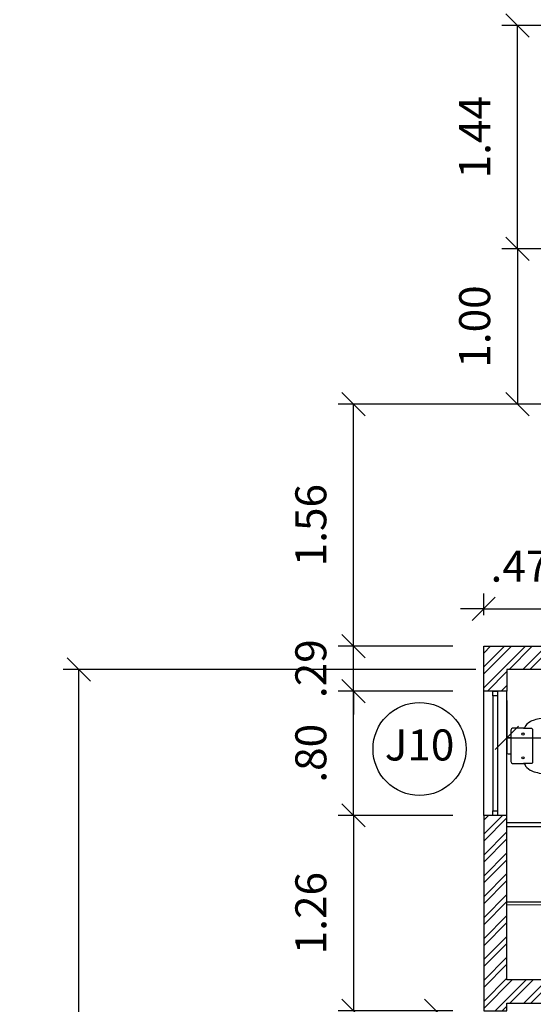
# Model space of a CAD drawing. Units: millimetres. Extents: x 6204 to 7869, y -1498 to -1181.
# Drawn here: x 7653 to 7656, y -1318 to -1312 of the extents above; entities that cross this region are included whole.
import ezdxf

# ---------------------------------------------------------------- set-up
doc = ezdxf.new("R2010")
doc.units = ezdxf.units.MM
doc.header["$LTSCALE"] = 10
for name, color, linetype in [('ARQ-ALVENARIA', 4, 'Continuous'), ('ARQ-COTAS', 30, 'Continuous'), ('ARQ-ESQ-01', 1, 'Continuous'), ('ARQ-ESQ-02', 2, 'Continuous'), ('ARQ-HACHURA', 253, 'Continuous'), ('ARQ-PENA-03', 3, 'Continuous'), ('ARQ-PÇ-HIDROSSAN', 7, 'Continuous'), ('ARQ-SÍMBOLOS', 2, 'Continuous'), ('ARQ-TEXTO2', 2, 'Continuous')]:
    doc.layers.add(name, color=color, linetype=linetype)
doc.styles.add('ROMANS', font='romans', dxfattribs={"height": 0.2})
doc.styles.add('Romans_Anot', font='romans.shx')
doc.dimstyles.new('Escala 1-100', dxfattribs={"dimtxt": 0.2, "dimasz": 0.15, "dimexe": 0.1, "dimexo": 0.2, "dimgap": 0.15, "dimtad": 1, "dimzin": 4, "dimdsep": 46, "dimtxsty": 'Romans_Anot', "dimblk": 'OBLIQUE', "dimcen": 0.25, "dimclrd": 256, "dimclre": 256, "dimclrt": 2, "dimadec": 0, "dimazin": 0, "dimtfac": 1, "dimtix": 1, "dimtmove": 2, "dimatfit": 3, "dimfxl": 1, "dimtfillclr": 256, "dimlwd": -1, "dimlwe": -1, "dimarcsym": 0})
pattern_1 = [(45, (553.84063, -845.88762), (-0.0673519209, 0.0673519209), []), (45, (553.88553, -845.88762), (-0.0673519209, 0.0673519209), [])]

# ---------------------------------------------------------------- blocks, each defined once
blk = doc.blocks.new('_Oblique')
at = {"color": 0, "linetype": 'ByBlock', "lineweight": -2}
blk.add_line((-0.5, -0.5), (0.5, 0.5), dxfattribs=at)
blk = doc.blocks.new('*D342')
at = {"layer": 'ARQ-COTAS', "transparency": 16777216}
for p, q in [((7656.0944, -1315.5417), (7656.0944, -1315.4017)), ((7656.5619, -1315.5417), (7656.5619, -1315.4017)), ((7656.0944, -1315.5017), (7655.9444, -1315.5017)), ((7656.0944, -1315.5017), (7656.5619, -1315.5017)), ((7656.5619, -1315.5017), (7656.7119, -1315.5017))]:
    blk.add_line(p, q, dxfattribs=at)
at = {"layer": 'Defpoints', "color": 0, "transparency": 16777216}
for p in [(7656.5619, -1315.5017), (7656.0944, -1315.7417), (7656.5619, -1315.7417)]:
    blk.add_point(p, dxfattribs=at)
at = {"layer": 'ARQ-COTAS', "transparency": 16777216, "xscale": 0.15, "yscale": 0.15, "zscale": 0.15}
blk.add_blockref('_Oblique', (7656.0944, -1315.5017), dxfattribs=at)
at = {"layer": 'ARQ-COTAS', "transparency": 16777216, "xscale": 0.15, "yscale": 0.15, "zscale": 0.15, "rotation": 180}
blk.add_blockref('_Oblique', (7656.5619, -1315.5017), dxfattribs=at)
at = {"layer": 'ARQ-COTAS', "color": 2, "transparency": 16777216, "insert": (7656.3281, -1315.2517), "char_height": 0.2, "attachment_point": 5, "style": 'Romans_Anot'}
blk.add_mtext('.47', dxfattribs=at)
blk = doc.blocks.new('*D343')
at = {"layer": 'ARQ-COTAS', "transparency": 16777216}
for p, q in [((7655.2556, -1315.7417), (7655.2556, -1315.5917)), ((7655.8944, -1315.7417), (7655.1556, -1315.7417)), ((7655.2556, -1316.0317), (7655.2556, -1315.7417)), ((7655.8944, -1316.0317), (7655.1556, -1316.0317)), ((7655.2556, -1316.0317), (7655.2556, -1316.1817))]:
    blk.add_line(p, q, dxfattribs=at)
at = {"layer": 'Defpoints', "color": 0, "transparency": 16777216}
for p in [(7655.2556, -1315.7417), (7656.0944, -1315.7417), (7656.0944, -1316.0317)]:
    blk.add_point(p, dxfattribs=at)
at = {"layer": 'ARQ-COTAS', "transparency": 16777216, "xscale": 0.15, "yscale": 0.15, "zscale": 0.15}
for p, rotation in [((7655.2556, -1315.7417), 270), ((7655.2556, -1316.0317), 90)]:
    blk.add_blockref('_Oblique', p, dxfattribs=dict(at, rotation=rotation))
at = {"layer": 'ARQ-COTAS', "color": 2, "transparency": 16777216, "insert": (7655.0056, -1315.8867), "char_height": 0.2, "attachment_point": 5, "rotation": 90, "style": 'Romans_Anot'}
blk.add_mtext('.29', dxfattribs=at)
blk = doc.blocks.new('*D344')
at = {"layer": 'ARQ-COTAS', "transparency": 16777216}
for p, q in [((7655.8944, -1316.0317), (7655.1556, -1316.0317)), ((7655.2556, -1316.8317), (7655.2556, -1316.0317)), ((7655.8944, -1316.8317), (7655.1556, -1316.8317))]:
    blk.add_line(p, q, dxfattribs=at)
at = {"layer": 'Defpoints', "color": 0, "transparency": 16777216}
for p in [(7655.2556, -1316.0317), (7656.0944, -1316.0317), (7656.0944, -1316.8317)]:
    blk.add_point(p, dxfattribs=at)
at = {"layer": 'ARQ-COTAS', "transparency": 16777216, "xscale": 0.15, "yscale": 0.15, "zscale": 0.15}
for p, rotation in [((7655.2556, -1316.0317), 90), ((7655.2556, -1316.8317), 270)]:
    blk.add_blockref('_Oblique', p, dxfattribs=dict(at, rotation=rotation))
at = {"layer": 'ARQ-COTAS', "color": 2, "transparency": 16777216, "insert": (7655.0056, -1316.4317), "char_height": 0.2, "attachment_point": 5, "rotation": 90, "style": 'Romans_Anot'}
blk.add_mtext('.80', dxfattribs=at)
blk = doc.blocks.new('*D345')
at = {"layer": 'ARQ-COTAS', "transparency": 16777216}
for p, q in [((7655.8944, -1316.8317), (7655.1556, -1316.8317)), ((7655.2556, -1316.8317), (7655.2556, -1318.0917)), ((7655.8944, -1318.0917), (7655.1556, -1318.0917))]:
    blk.add_line(p, q, dxfattribs=at)
at = {"layer": 'Defpoints', "color": 0, "transparency": 16777216}
for p in [(7656.0944, -1316.8317), (7655.2556, -1318.0917), (7656.0944, -1318.0917)]:
    blk.add_point(p, dxfattribs=at)
at = {"layer": 'ARQ-COTAS', "transparency": 16777216, "xscale": 0.15, "yscale": 0.15, "zscale": 0.15}
for p, rotation in [((7655.2556, -1316.8317), 90), ((7655.2556, -1318.0917), 270)]:
    blk.add_blockref('_Oblique', p, dxfattribs=dict(at, rotation=rotation))
at = {"layer": 'ARQ-COTAS', "color": 2, "transparency": 16777216, "insert": (7655.0056, -1317.4617), "char_height": 0.2, "attachment_point": 5, "rotation": 90, "style": 'Romans_Anot'}
blk.add_mtext('1.26', dxfattribs=at)
blk = doc.blocks.new('*D346')
at = {"layer": 'ARQ-COTAS', "transparency": 16777216}
for p, q in [((7655.8944, -1318.0917), (7655.6876, -1318.0917)), ((7655.7876, -1318.0917), (7655.7876, -1318.9617)), ((7655.8944, -1318.9617), (7655.6876, -1318.9617))]:
    blk.add_line(p, q, dxfattribs=at)
at = {"layer": 'Defpoints', "color": 0, "transparency": 16777216}
for p in [(7656.0944, -1318.0917), (7655.7876, -1318.9617), (7656.0944, -1318.9617)]:
    blk.add_point(p, dxfattribs=at)
at = {"layer": 'ARQ-COTAS', "transparency": 16777216, "xscale": 0.15, "yscale": 0.15, "zscale": 0.15}
for p, rotation in [((7655.7876, -1318.0917), 90), ((7655.7876, -1318.9617), 270)]:
    blk.add_blockref('_Oblique', p, dxfattribs=dict(at, rotation=rotation))
at = {"layer": 'ARQ-COTAS', "color": 2, "transparency": 16777216, "insert": (7655.5376, -1318.5267), "char_height": 0.2, "attachment_point": 5, "rotation": 90, "style": 'Romans_Anot'}
blk.add_mtext('.87', dxfattribs=at)
blk = doc.blocks.new('*D351')
at = {"layer": 'ARQ-COTAS', "transparency": 16777216}
for p, q in [((7656.2444, -1316.0917), (7656.2444, -1316.4328)), ((7659.4444, -1316.0917), (7659.4444, -1316.4328)), ((7656.2444, -1316.3328), (7659.4444, -1316.3328))]:
    blk.add_line(p, q, dxfattribs=at)
at = {"layer": 'Defpoints', "color": 0, "transparency": 16777216}
for p in [(7656.2444, -1315.8917), (7659.4444, -1315.8917), (7659.4444, -1316.3328)]:
    blk.add_point(p, dxfattribs=at)
at = {"layer": 'ARQ-COTAS', "transparency": 16777216, "xscale": 0.15, "yscale": 0.15, "zscale": 0.15, "rotation": 180}
blk.add_blockref('_Oblique', (7656.2444, -1316.3328), dxfattribs=at)
at = {"layer": 'ARQ-COTAS', "transparency": 16777216, "xscale": 0.15, "yscale": 0.15, "zscale": 0.15}
blk.add_blockref('_Oblique', (7659.4444, -1316.3328), dxfattribs=at)
at = {"layer": 'ARQ-COTAS', "color": 2, "transparency": 16777216, "insert": (7657.8444, -1316.0828), "char_height": 0.2, "attachment_point": 5, "style": 'Romans_Anot'}
blk.add_mtext('3.20', dxfattribs=at)
blk = doc.blocks.new('*D352')
at = {"layer": 'ARQ-COTAS', "transparency": 16777216}
for p, q in [((7656.0444, -1315.8917), (7653.3835, -1315.8917)), ((7653.4835, -1321.6917), (7653.4835, -1315.8917)), ((7656.0444, -1321.6917), (7653.3835, -1321.6917))]:
    blk.add_line(p, q, dxfattribs=at)
at = {"layer": 'Defpoints', "color": 0, "transparency": 16777216}
for p in [(7653.4835, -1315.8917), (7656.2444, -1315.8917), (7656.2444, -1321.6917)]:
    blk.add_point(p, dxfattribs=at)
at = {"layer": 'ARQ-COTAS', "transparency": 16777216, "xscale": 0.15, "yscale": 0.15, "zscale": 0.15}
for p, rotation in [((7653.4835, -1315.8917), 90), ((7653.4835, -1321.6917), 270)]:
    blk.add_blockref('_Oblique', p, dxfattribs=dict(at, rotation=rotation))
at = {"layer": 'ARQ-COTAS', "color": 2, "transparency": 16777216, "insert": (7653.2335, -1318.7917), "char_height": 0.2, "attachment_point": 5, "rotation": 90, "style": 'Romans_Anot'}
blk.add_mtext('5.80', dxfattribs=at)
blk = doc.blocks.new('*D375')
at = {"layer": 'ARQ-COTAS', "transparency": 16777216}
for p, q in [((7656.5444, -1313.1817), (7656.2121, -1313.1817)), ((7656.3121, -1313.1817), (7656.3121, -1314.1817)), ((7656.5444, -1314.1817), (7656.2121, -1314.1817))]:
    blk.add_line(p, q, dxfattribs=at)
at = {"layer": 'Defpoints', "color": 0, "transparency": 16777216}
for p in [(7656.7444, -1313.1817), (7656.3121, -1314.1817), (7656.7444, -1314.1817)]:
    blk.add_point(p, dxfattribs=at)
at = {"layer": 'ARQ-COTAS', "transparency": 16777216, "xscale": 0.15, "yscale": 0.15, "zscale": 0.15}
for p, rotation in [((7656.3121, -1313.1817), 90), ((7656.3121, -1314.1817), 270)]:
    blk.add_blockref('_Oblique', p, dxfattribs=dict(at, rotation=rotation))
at = {"layer": 'ARQ-COTAS', "color": 2, "transparency": 16777216, "insert": (7656.0621, -1313.6817), "char_height": 0.2, "attachment_point": 5, "rotation": 90, "style": 'Romans_Anot'}
blk.add_mtext('1.00', dxfattribs=at)
blk = doc.blocks.new('*D386')
at = {"layer": 'ARQ-COTAS', "transparency": 16777216}
for p, q in [((7658.7444, -1311.7417), (7656.2121, -1311.7417)), ((7656.3121, -1313.1817), (7656.3121, -1311.7417)), ((7656.5444, -1313.1817), (7656.2121, -1313.1817))]:
    blk.add_line(p, q, dxfattribs=at)
at = {"layer": 'Defpoints', "color": 0, "transparency": 16777216}
for p in [(7656.3121, -1311.7417), (7658.9444, -1311.7417), (7656.7444, -1313.1817)]:
    blk.add_point(p, dxfattribs=at)
at = {"layer": 'ARQ-COTAS', "transparency": 16777216, "xscale": 0.15, "yscale": 0.15, "zscale": 0.15}
for p, rotation in [((7656.3121, -1311.7417), 90), ((7656.3121, -1313.1817), 270)]:
    blk.add_blockref('_Oblique', p, dxfattribs=dict(at, rotation=rotation))
at = {"layer": 'ARQ-COTAS', "color": 2, "transparency": 16777216, "insert": (7656.0621, -1312.4617), "char_height": 0.2, "attachment_point": 5, "rotation": 90, "style": 'Romans_Anot'}
blk.add_mtext('1.44', dxfattribs=at)
blk = doc.blocks.new('*D387')
at = {"layer": 'ARQ-COTAS', "transparency": 16777216}
for p, q in [((7656.5444, -1314.1817), (7655.1556, -1314.1817)), ((7655.2556, -1315.7417), (7655.2556, -1314.1817)), ((7655.8944, -1315.7417), (7655.1556, -1315.7417))]:
    blk.add_line(p, q, dxfattribs=at)
at = {"layer": 'Defpoints', "color": 0, "transparency": 16777216}
for p in [(7655.2556, -1314.1817), (7656.7444, -1314.1817), (7656.0944, -1315.7417)]:
    blk.add_point(p, dxfattribs=at)
at = {"layer": 'ARQ-COTAS', "transparency": 16777216, "xscale": 0.15, "yscale": 0.15, "zscale": 0.15}
for p, rotation in [((7655.2556, -1314.1817), 90), ((7655.2556, -1315.7417), 270)]:
    blk.add_blockref('_Oblique', p, dxfattribs=dict(at, rotation=rotation))
at = {"layer": 'ARQ-COTAS', "color": 2, "transparency": 16777216, "insert": (7655.0056, -1314.9617), "char_height": 0.2, "attachment_point": 5, "rotation": 90, "style": 'Romans_Anot'}
blk.add_mtext('1.56', dxfattribs=at)

msp = doc.modelspace()

# ---------------------------------------------------------------- hatches: boundary and pattern name
at = {"layer": 'ARQ-HACHURA'}
h = msp.add_hatch(dxfattribs=at)
h.set_pattern_fill('ANSI32', color=256, scale=0.01)
h.set_pattern_definition(pattern_1)
h.paths.add_polyline_path([(7656.5619, -1315.7417), (7656.5619, -1315.8917), (7656.2444, -1315.8917), (7656.2444, -1316.0317), (7656.0944, -1316.0317), (7656.0944, -1315.7417)])
h = msp.add_hatch(dxfattribs=at)
h.set_pattern_fill('ANSI32', color=256, scale=0.01)
h.set_pattern_definition(pattern_1)
h.paths.add_polyline_path([(7656.2444, -1316.8317), (7656.0944, -1316.8317), (7656.0944, -1318.0917), (7656.2444, -1318.0917), (7656.2444, -1318.0417), (7657.7244, -1318.0417), (7657.7244, -1319.5417), (7656.2444, -1319.5417), (7656.2444, -1318.9617), (7656.0944, -1318.9617), (7656.0944, -1320.7517), (7656.2444, -1320.7517), (7656.2444, -1319.6917), (7658.5244, -1319.6917), (7658.5244, -1319.5417), (7657.8744, -1319.5417), (7657.8744, -1318.0417), (7658.5244, -1318.0417), (7658.5244, -1317.8917), (7656.2444, -1317.8917)])

# ---------------------------------------------------------------- linework, layer by layer
at = {"layer": 'ARQ-ALVENARIA'}
for points in [[(7656.5619, -1315.7417), (7656.5619, -1315.8917), (7656.2444, -1315.8917), (7656.2444, -1316.0317), (7656.0944, -1316.0317), (7656.0944, -1315.7417)], [(7656.2444, -1316.8317), (7656.0944, -1316.8317), (7656.0944, -1318.0917), (7656.2444, -1318.0917), (7656.2444, -1318.0417), (7657.7244, -1318.0417), (7657.7244, -1319.5417), (7656.2444, -1319.5417), (7656.2444, -1318.9617), (7656.0944, -1318.9617), (7656.0944, -1320.7517), (7656.2444, -1320.7517), (7656.2444, -1319.6917), (7658.5244, -1319.6917), (7658.5244, -1319.5417), (7657.8744, -1319.5417), (7657.8744, -1318.0417), (7658.5244, -1318.0417), (7658.5244, -1317.8917), (7656.2444, -1317.8917)]]:
    msp.add_lwpolyline(points, close=True, dxfattribs=at)
at = {"layer": 'ARQ-ESQ-01'}
for points in [[(7656.0944, -1316.8317), (7656.0944, -1316.0317)], [(7656.2444, -1316.8317), (7656.2444, -1316.0317)]]:
    msp.add_lwpolyline(points, dxfattribs=at)
for points in [[(7656.1844, -1316.0617), (7656.1544, -1316.0617), (7656.1544, -1316.0317), (7656.1844, -1316.0317)], [(7656.1844, -1316.8317), (7656.1544, -1316.8317), (7656.1544, -1316.8017), (7656.1844, -1316.8017)]]:
    msp.add_lwpolyline(points, close=True, dxfattribs=at)
at = {"layer": 'ARQ-ESQ-02'}
for points in [[(7656.1544, -1316.0617), (7656.1544, -1316.8017)], [(7656.1844, -1316.0617), (7656.1844, -1316.8017)]]:
    msp.add_lwpolyline(points, dxfattribs=at)
at = {"layer": 'ARQ-PENA-03'}
msp.add_lwpolyline([(7656.2444, -1316.8767), (7657.4444, -1316.8767), (7657.4444, -1316.8267), (7657.4744, -1316.8267), (7657.4744, -1316.9567), (7657.4444, -1316.9567), (7657.4444, -1316.9067), (7656.2444, -1316.9067)], dxfattribs=at)
at = {"layer": 'ARQ-PÇ-HIDROSSAN'}
msp.add_lwpolyline([(7656.2697, -1316.3842), (7656.2697, -1316.4856, 0.411177), (7656.2809, -1316.4977), (7656.3508, -1316.4977, -0.293607), (7656.3589, -1316.5023, 0.168721), (7656.3934, -1316.5398, 0.065493), (7656.419, -1316.5502, 0.054217), (7656.5108, -1316.568, 0.032691), (7656.5771, -1316.5692, 0.170487), (7656.7095, -1316.5221, 0.222764), (7656.773, -1316.3842, 0.222764), (7656.7095, -1316.2463, 0.170487), (7656.5771, -1316.1992, 0.032691), (7656.5108, -1316.2004, 0.054217), (7656.419, -1316.2182, 0.065493), (7656.3934, -1316.2286, 0.168721), (7656.3589, -1316.2661, -0.293607), (7656.3508, -1316.2707), (7656.2809, -1316.2707, 0.411177), (7656.2697, -1316.2828)], format="xyb", close=True, dxfattribs=at)
for points in [[(7656.3508, -1316.2707), (7656.402, -1316.2707, -0.422271), (7656.4101, -1316.2786), (7656.4101, -1316.4898, -0.422271), (7656.402, -1316.4977), (7656.3508, -1316.4977)], [(7656.2697, -1316.3325), (7656.2515, -1316.3325, 0.399707), (7656.2444, -1316.3396), (7656.2444, -1316.3842), (7656.2444, -1316.4288, 0.399707), (7656.2515, -1316.4359), (7656.2697, -1316.4359)], [(7656.6404, -1317.4178, -0.789351), (7656.5225, -1317.4095), (7656.2444, -1317.4092), (7656.2444, -1317.3892), (7656.5225, -1317.3895, -0.792167), (7656.6406, -1317.3819)]]:
    msp.add_lwpolyline(points, format="xyb", dxfattribs=at)
for centre in [(7656.3478, -1316.3077), (7656.3478, -1316.4607)]:
    msp.add_circle(centre, 0.0071, dxfattribs=at)
at = {"layer": 'ARQ-SÍMBOLOS'}
msp.add_circle((7655.6809, -1316.4041), 0.3, dxfattribs=at)

# ---------------------------------------------------------------- texts
at = {"layer": 'ARQ-TEXTO2', "insert": (7655.6809, -1316.4041), "char_height": 0.2, "width": 0.506762, "attachment_point": 5, "style": 'ROMANS'}
msp.add_mtext('J10', dxfattribs=at)

# ---------------------------------------------------------------- dimensions: what is measured, and where the dimension line sits
at = {"layer": 'ARQ-COTAS'}
for base, p1, p2, picture, middle in [((7656.3121, -1311.7417), (7656.7444, -1313.1817), (7658.9444, -1311.7417), '*D386', (7656.0621, -1312.4617)), ((7656.3121, -1314.1817), (7656.7444, -1313.1817), (7656.7444, -1314.1817), '*D375', (7656.0621, -1313.6817)), ((7655.2556, -1314.1817), (7656.0944, -1315.7417), (7656.7444, -1314.1817), '*D387', (7655.0056, -1314.9617)), ((7655.2556, -1315.7417), (7656.0944, -1316.0317), (7656.0944, -1315.7417), '*D343', (7655.0056, -1315.8867)), ((7653.4835, -1315.8917), (7656.2444, -1321.6917), (7656.2444, -1315.8917), '*D352', (7653.2335, -1318.7917)), ((7655.2556, -1316.0317), (7656.0944, -1316.8317), (7656.0944, -1316.0317), '*D344', (7655.0056, -1316.4317)), ((7655.2556, -1318.0917), (7656.0944, -1316.8317), (7656.0944, -1318.0917), '*D345', (7655.0056, -1317.4617)), ((7655.7876, -1318.9617), (7656.0944, -1318.0917), (7656.0944, -1318.9617), '*D346', (7655.5376, -1318.5267))]:
    dim = msp.add_linear_dim(base=base, p1=p1, p2=p2, angle=90, dimstyle='Escala 1-100', dxfattribs=at)
    dim.commit()
    dim.dimension.update_dxf_attribs({"geometry": picture, "text_midpoint": middle})
dim = msp.add_aligned_dim(p1=(7656.0944, -1315.7417), p2=(7656.5619, -1315.7417), distance=0.2401, dimstyle='Escala 1-100', dxfattribs=at)
dim.commit()
dim.dimension.update_dxf_attribs({"geometry": '*D342', "text_midpoint": (7656.3281, -1315.2517)})
dim = msp.add_linear_dim(base=(7659.4444, -1316.3328), p1=(7656.2444, -1315.8917), p2=(7659.4444, -1315.8917), dimstyle='Escala 1-100', dxfattribs=at)
dim.commit()
dim.dimension.update_dxf_attribs({"geometry": '*D351', "text_midpoint": (7657.8444, -1316.0828)})

doc.saveas('drawing.dxf')
